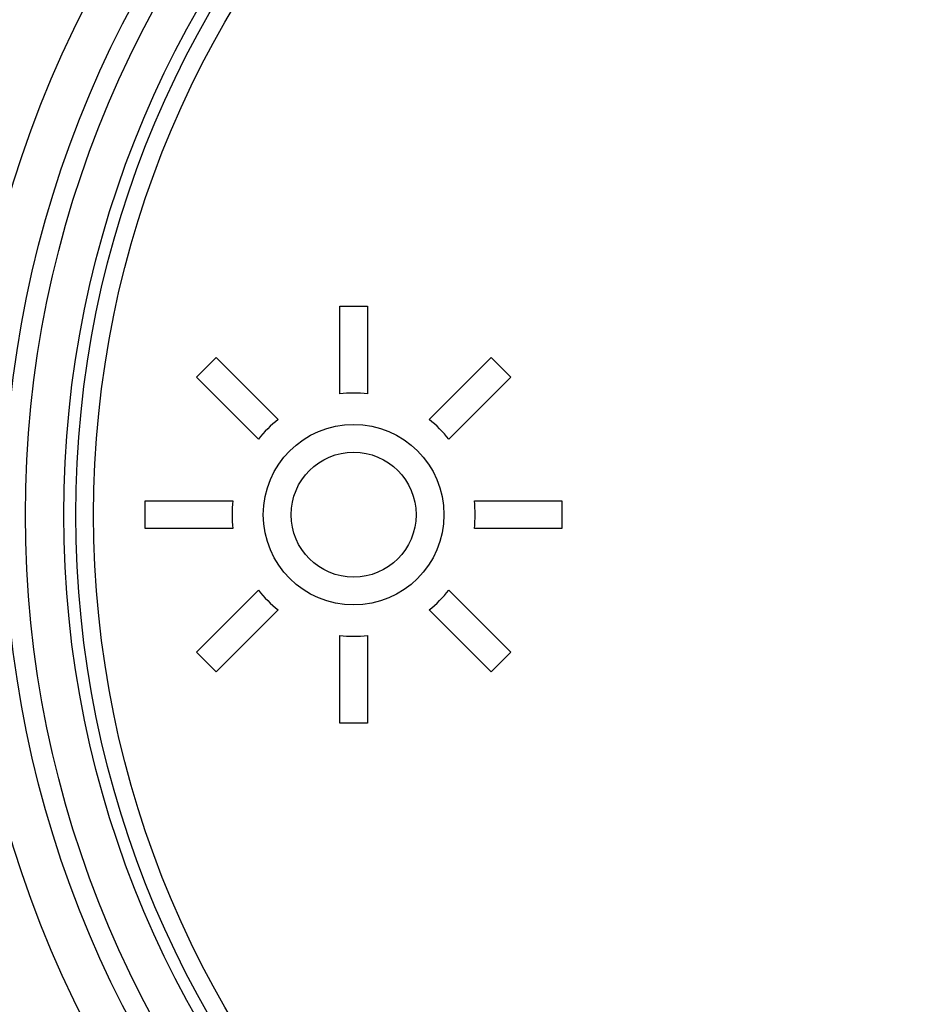
# Model space of a CAD drawing. Units: millimetres. Extents: x 0 to 420, y 0 to 297.
# Drawn here: x 160 to 173, y 158 to 172 of the extents above; entities that cross this region are included whole.
import ezdxf

# ---------------------------------------------------------------- set-up
doc = ezdxf.new("R2010")
doc.units = ezdxf.units.MM
doc.header["$LTSCALE"] = 23.1
doc.layers.get('0').update_dxf_attribs({"linetype": 'CONTINUOUS'})
doc.layers.add('A_STD', color=7, linetype='CONTINUOUS')

msp = doc.modelspace()

# ---------------------------------------------------------------- linework, layer by layer
at = {"color": 9, "linetype": 'Continuous'}
for radius in [16.12, 15.225, 14.673]:
    msp.add_circle((175.584, 165.344), radius, dxfattribs=at)
at = {"color": 7, "linetype": 'Continuous'}
msp.add_circle((175.584, 165.344), 15.525, dxfattribs=at)
at = {"layer": 'A_STD', "color": 7, "linetype": 'Continuous'}
for p, q in [((164.884, 167.083), (164.884, 168.344)), ((164.884, 168.344), (165.284, 168.344)), ((165.284, 168.344), (165.284, 167.083)), ((162.822, 167.324), (163.104, 167.607)), ((163.104, 167.607), (163.996, 166.715)), ((166.172, 166.715), (167.064, 167.607)), ((167.064, 167.607), (167.347, 167.324)), ((163.714, 166.432), (162.822, 167.324)), ((167.347, 167.324), (166.455, 166.432)), ((162.084, 165.144), (162.084, 165.544)), ((162.084, 165.544), (163.346, 165.544)), ((166.823, 165.544), (168.084, 165.544)), ((168.084, 165.544), (168.084, 165.144)), ((163.346, 165.144), (162.084, 165.144)), ((168.084, 165.144), (166.823, 165.144)), ((162.822, 163.364), (163.714, 164.256)), ((166.455, 164.256), (167.347, 163.364)), ((163.996, 163.973), (163.104, 163.081)), ((167.064, 163.081), (166.172, 163.973)), ((164.884, 162.344), (164.884, 163.606)), ((165.284, 163.606), (165.284, 162.344)), ((163.104, 163.081), (162.822, 163.364)), ((167.347, 163.364), (167.064, 163.081)), ((165.284, 162.344), (164.884, 162.344))]:
    msp.add_line(p, q, dxfattribs=at)
for centre, radius in [((175.584, 165.344), 14.5), ((165.084, 165.344), 1.3), ((165.084, 165.344), 0.9)]:
    msp.add_circle(centre, radius, dxfattribs=at)
at = {"layer": 'A_STD', "color": 9, "linetype": 'Continuous'}
msp.add_circle((175.584, 165.344), 14.243, dxfattribs=at)
at = {"layer": 'A_STD', "color": 7, "linetype": 'Continuous'}
for centre, radius, start, end in [((175.584, 165.344), 26.5, 250.8746, 134.3912), ((165.084, 165.344), 1.75, 83.4376, 96.5624), ((165.084, 165.344), 1.75, 128.4376, 141.5624), ((165.084, 165.344), 1.75, 38.4376, 51.5624), ((165.084, 165.344), 1.75, 173.4376, 186.5624), ((165.084, 165.344), 1.75, 353.4376, 6.5624), ((165.084, 165.344), 1.75, 218.4376, 231.5624), ((165.084, 165.344), 1.75, 308.4376, 321.5624), ((165.084, 165.344), 1.75, 263.4376, 276.5624)]:
    msp.add_arc(centre, radius, start, end, dxfattribs=at)
at = {"layer": 'A_STD', "color": 9, "linetype": 'Continuous'}
msp.add_arc((175.584, 165.344), 26.384, 198.5173, 161.4833, dxfattribs=at)

doc.saveas('drawing.dxf')
